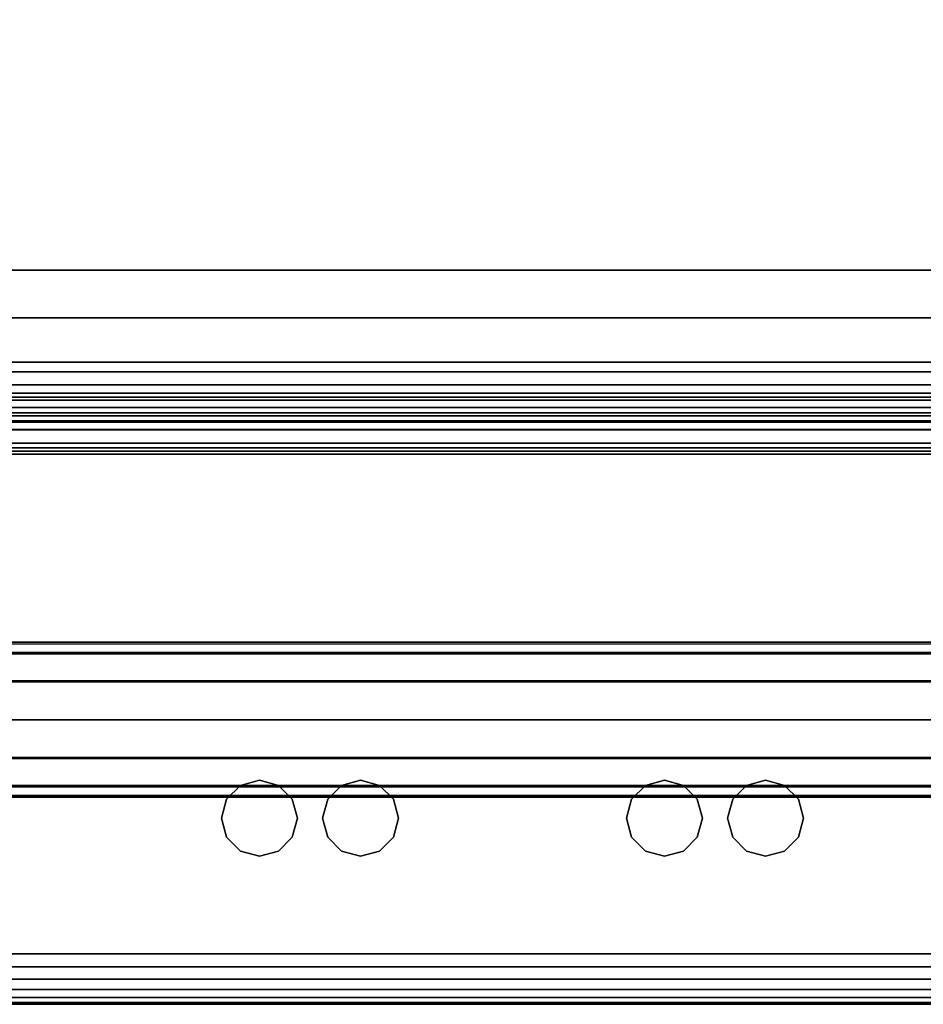
# Model space of a CAD drawing. Units: inches. Extents: x -0.2 to 27, y -31 to 0.
# Drawn here: x 2.2 to 4.5, y -30 to -27.6 of the extents above; entities that cross this region are included whole.
import ezdxf

# ---------------------------------------------------------------- set-up
doc = ezdxf.new("R2010")
doc.units = ezdxf.units.IN
doc.header["$MEASUREMENT"] = 0
for name, color, linetype in [('A-FURN-3-STORAGE-LOWER-STEEL-DOOR-GRILL', 254, 'Continuous'), ('A-FURN-3-STORAGE-LOWER-WOOD-SHELF-ABS-WRAP', 250, 'Continuous'), ('A-FURN-3-STORAGE-LOWER-WOOD-SHELF-CORE-SURFACE-HORIZONTAL', 255, 'Continuous'), ('A-FURN-3-STORAGE-LOWER-WOOD-TOP-EDGE-HORIZONTAL', 255, 'Continuous'), ('A-FURN-3-STORAGE-LOWER-WOOD-TOP-SURFACE-HORIZONTAL', 255, 'Continuous')]:
    doc.layers.add(name, color=color, linetype=linetype)

msp = doc.modelspace()

# ---------------------------------------------------------------- linework, layer by layer
at = {"layer": 'A-FURN-3-STORAGE-LOWER-STEEL-DOOR-GRILL'}
for points, invisible_edges in [([(2.9169, -29.5404, 50.783), (2.9043, -29.4935, 50.783), (2.8231, -29.4466, 50.783), (2.7762, -29.4592, 50.783)], 10), ([(2.9043, -29.4935, 50.783), (2.87, -29.4592, 50.783), (2.8231, -29.4466, 50.783), (2.9043, -29.4935, 50.783)], 4), ([(2.9793, -29.5404, 67.3787), (2.9919, -29.4935, 67.3787), (3.0731, -29.4466, 67.3787), (3.1199, -29.4592, 67.3787)], 10), ([(2.9793, -29.5404, 51.4337), (2.9919, -29.4935, 51.4337), (3.0731, -29.4466, 51.4337), (3.1199, -29.4592, 51.4337)], 10), ([(2.9919, -29.4935, 67.3787), (3.0262, -29.4592, 67.3787), (3.0731, -29.4466, 67.3787), (2.9919, -29.4935, 67.3787)], 4), ([(2.9919, -29.4935, 51.4337), (3.0262, -29.4592, 51.4337), (3.0731, -29.4466, 51.4337), (2.9919, -29.4935, 51.4337)], 4), ([(3.1668, -29.5404, 82.6624), (3.1543, -29.4935, 82.6624), (3.0731, -29.4466, 82.6624), (3.0262, -29.4592, 82.6624)], 10), ([(3.1668, -29.5404, 66.7174), (3.1543, -29.4935, 66.7174), (3.0731, -29.4466, 66.7174), (3.0262, -29.4592, 66.7174)], 10), ([(3.1543, -29.4935, 82.6624), (3.1199, -29.4592, 82.6624), (3.0731, -29.4466, 82.6624), (3.1543, -29.4935, 82.6624)], 4), ([(3.1543, -29.4935, 66.7174), (3.1199, -29.4592, 66.7174), (3.0731, -29.4466, 66.7174), (3.1543, -29.4935, 66.7174)], 4), ([(3.9169, -29.5404, 50.783), (3.9043, -29.4935, 50.783), (3.8231, -29.4466, 50.783), (3.7762, -29.4592, 50.783)], 10), ([(3.9043, -29.4935, 50.783), (3.87, -29.4592, 50.783), (3.8231, -29.4466, 50.783), (3.9043, -29.4935, 50.783)], 4), ([(3.9793, -29.5404, 67.3787), (3.9919, -29.4935, 67.3787), (4.0731, -29.4466, 67.3787), (4.1199, -29.4592, 67.3787)], 10), ([(3.9793, -29.5404, 51.4337), (3.9919, -29.4935, 51.4337), (4.0731, -29.4466, 51.4337), (4.1199, -29.4592, 51.4337)], 10), ([(3.9919, -29.4935, 67.3787), (4.0262, -29.4592, 67.3787), (4.0731, -29.4466, 67.3787), (3.9919, -29.4935, 67.3787)], 4), ([(3.9919, -29.4935, 51.4337), (4.0262, -29.4592, 51.4337), (4.0731, -29.4466, 51.4337), (3.9919, -29.4935, 51.4337)], 4), ([(4.1668, -29.5404, 82.6624), (4.1543, -29.4935, 82.6624), (4.0731, -29.4466, 82.6624), (4.0262, -29.4592, 82.6624)], 10), ([(4.1668, -29.5404, 66.7174), (4.1543, -29.4935, 66.7174), (4.0731, -29.4466, 66.7174), (4.0262, -29.4592, 66.7174)], 10), ([(4.1543, -29.4935, 82.6624), (4.1199, -29.4592, 82.6624), (4.0731, -29.4466, 82.6624), (4.1543, -29.4935, 82.6624)], 4), ([(4.1543, -29.4935, 66.7174), (4.1199, -29.4592, 66.7174), (4.0731, -29.4466, 66.7174), (4.1543, -29.4935, 66.7174)], 4), ([(2.9043, -29.5872, 50.783), (2.9169, -29.5404, 50.783), (2.7762, -29.4592, 50.783), (2.7419, -29.4935, 50.783)], 10), ([(2.9919, -29.5872, 67.3787), (2.9793, -29.5404, 67.3787), (3.1199, -29.4592, 67.3787), (3.1543, -29.4935, 67.3787)], 10), ([(2.9919, -29.5872, 51.4337), (2.9793, -29.5404, 51.4337), (3.1199, -29.4592, 51.4337), (3.1543, -29.4935, 51.4337)], 10), ([(3.1543, -29.5872, 82.6624), (3.1668, -29.5404, 82.6624), (3.0262, -29.4592, 82.6624), (2.9919, -29.4935, 82.6624)], 10), ([(3.1543, -29.5872, 66.7174), (3.1668, -29.5404, 66.7174), (3.0262, -29.4592, 66.7174), (2.9919, -29.4935, 66.7174)], 10), ([(3.9043, -29.5872, 50.783), (3.9169, -29.5404, 50.783), (3.7762, -29.4592, 50.783), (3.7419, -29.4935, 50.783)], 10), ([(3.9919, -29.5872, 67.3787), (3.9793, -29.5404, 67.3787), (4.1199, -29.4592, 67.3787), (4.1543, -29.4935, 67.3787)], 10), ([(3.9919, -29.5872, 51.4337), (3.9793, -29.5404, 51.4337), (4.1199, -29.4592, 51.4337), (4.1543, -29.4935, 51.4337)], 10), ([(4.1543, -29.5872, 82.6624), (4.1668, -29.5404, 82.6624), (4.0262, -29.4592, 82.6624), (3.9919, -29.4935, 82.6624)], 10), ([(4.1543, -29.5872, 66.7174), (4.1668, -29.5404, 66.7174), (4.0262, -29.4592, 66.7174), (3.9919, -29.4935, 66.7174)], 10), ([(2.87, -29.6216, 50.783), (2.9043, -29.5872, 50.783), (2.7419, -29.4935, 50.783), (2.7294, -29.5404, 50.783)], 10), ([(3.1199, -29.6216, 82.6624), (3.1543, -29.5872, 82.6624), (2.9919, -29.4935, 82.6624), (2.9793, -29.5404, 82.6624)], 10), ([(3.1199, -29.6216, 66.7174), (3.1543, -29.5872, 66.7174), (2.9919, -29.4935, 66.7174), (2.9793, -29.5404, 66.7174)], 10), ([(3.0262, -29.6216, 67.3787), (2.9919, -29.5872, 67.3787), (3.1543, -29.4935, 67.3787), (3.1668, -29.5404, 67.3787)], 10), ([(3.0262, -29.6216, 51.4337), (2.9919, -29.5872, 51.4337), (3.1543, -29.4935, 51.4337), (3.1668, -29.5404, 51.4337)], 10), ([(3.87, -29.6216, 50.783), (3.9043, -29.5872, 50.783), (3.7419, -29.4935, 50.783), (3.7294, -29.5404, 50.783)], 10), ([(4.1199, -29.6216, 82.6624), (4.1543, -29.5872, 82.6624), (3.9919, -29.4935, 82.6624), (3.9793, -29.5404, 82.6624)], 10), ([(4.1199, -29.6216, 66.7174), (4.1543, -29.5872, 66.7174), (3.9919, -29.4935, 66.7174), (3.9793, -29.5404, 66.7174)], 10), ([(4.0262, -29.6216, 67.3787), (3.9919, -29.5872, 67.3787), (4.1543, -29.4935, 67.3787), (4.1668, -29.5404, 67.3787)], 10), ([(4.0262, -29.6216, 51.4337), (3.9919, -29.5872, 51.4337), (4.1543, -29.4935, 51.4337), (4.1668, -29.5404, 51.4337)], 10), ([(2.8231, -29.6341, 50.783), (2.87, -29.6216, 50.783), (2.7294, -29.5404, 50.783), (2.7419, -29.5872, 50.783)], 10), ([(3.0731, -29.6341, 82.6624), (3.1199, -29.6216, 82.6624), (2.9793, -29.5404, 82.6624), (2.9919, -29.5872, 82.6624)], 10), ([(3.0731, -29.6341, 66.7174), (3.1199, -29.6216, 66.7174), (2.9793, -29.5404, 66.7174), (2.9919, -29.5872, 66.7174)], 10), ([(3.0731, -29.6341, 67.3787), (3.0262, -29.6216, 67.3787), (3.1668, -29.5404, 67.3787), (3.1543, -29.5872, 67.3787)], 10), ([(3.0731, -29.6341, 51.4337), (3.0262, -29.6216, 51.4337), (3.1668, -29.5404, 51.4337), (3.1543, -29.5872, 51.4337)], 10), ([(3.8231, -29.6341, 50.783), (3.87, -29.6216, 50.783), (3.7294, -29.5404, 50.783), (3.7419, -29.5872, 50.783)], 10), ([(4.0731, -29.6341, 82.6624), (4.1199, -29.6216, 82.6624), (3.9793, -29.5404, 82.6624), (3.9919, -29.5872, 82.6624)], 10), ([(4.0731, -29.6341, 66.7174), (4.1199, -29.6216, 66.7174), (3.9793, -29.5404, 66.7174), (3.9919, -29.5872, 66.7174)], 10), ([(4.0731, -29.6341, 67.3787), (4.0262, -29.6216, 67.3787), (4.1668, -29.5404, 67.3787), (4.1543, -29.5872, 67.3787)], 10), ([(4.0731, -29.6341, 51.4337), (4.0262, -29.6216, 51.4337), (4.1668, -29.5404, 51.4337), (4.1543, -29.5872, 51.4337)], 10), ([(2.7762, -29.6216, 50.783), (2.8231, -29.6341, 50.783), (2.7419, -29.5872, 50.783), (2.7762, -29.6216, 50.783)], 2), ([(3.0262, -29.6216, 82.6624), (3.0731, -29.6341, 82.6624), (2.9919, -29.5872, 82.6624), (3.0262, -29.6216, 82.6624)], 2), ([(3.0262, -29.6216, 66.7174), (3.0731, -29.6341, 66.7174), (2.9919, -29.5872, 66.7174), (3.0262, -29.6216, 66.7174)], 2), ([(3.1199, -29.6216, 67.3787), (3.0731, -29.6341, 67.3787), (3.1543, -29.5872, 67.3787), (3.1199, -29.6216, 67.3787)], 2), ([(3.1199, -29.6216, 51.4337), (3.0731, -29.6341, 51.4337), (3.1543, -29.5872, 51.4337), (3.1199, -29.6216, 51.4337)], 2), ([(3.7762, -29.6216, 50.783), (3.8231, -29.6341, 50.783), (3.7419, -29.5872, 50.783), (3.7762, -29.6216, 50.783)], 2), ([(4.0262, -29.6216, 82.6624), (4.0731, -29.6341, 82.6624), (3.9919, -29.5872, 82.6624), (4.0262, -29.6216, 82.6624)], 2), ([(4.0262, -29.6216, 66.7174), (4.0731, -29.6341, 66.7174), (3.9919, -29.5872, 66.7174), (4.0262, -29.6216, 66.7174)], 2), ([(4.1199, -29.6216, 67.3787), (4.0731, -29.6341, 67.3787), (4.1543, -29.5872, 67.3787), (4.1199, -29.6216, 67.3787)], 2), ([(4.1199, -29.6216, 51.4337), (4.0731, -29.6341, 51.4337), (4.1543, -29.5872, 51.4337), (4.1199, -29.6216, 51.4337)], 2)]:
    msp.add_3dface(points, dxfattribs=dict(at, invisible_edges=invisible_edges))
at = {"layer": 'A-FURN-3-STORAGE-LOWER-WOOD-SHELF-ABS-WRAP'}
for points in [[(26.25, -0.875, 4.375), (26.25, -28.1866, 4.375), (0.75, -28.1866, 4.375), (0.75, -0.875, 4.375)], [(0.75, -0.875, 4.4531), (0.75, -28.1865, 4.4531), (26.25, -28.1865, 4.4531), (26.25, -0.875, 4.4531)], [(8.75, -0.875, 51.6718), (8.75, -28.1866, 51.6718), (0.75, -28.1866, 51.6718), (0.75, -0.875, 51.6718)], [(0.75, -0.875, 51.7499), (0.75, -28.1865, 51.7499), (8.75, -28.1865, 51.7499), (8.75, -0.875, 51.7499)], [(8.75, -0.875, 67.6168), (8.75, -28.1866, 67.6168), (0.75, -28.1866, 67.6168), (0.75, -0.875, 67.6168)], [(0.75, -0.875, 67.6949), (0.75, -28.1865, 67.6949), (8.75, -28.1865, 67.6949), (8.75, -0.875, 67.6949)], [(0.75, -28.4375, 3.5468), (0.75, -28.4375, 3.625), (26.25, -28.4375, 3.625), (26.25, -28.4375, 3.5468)], [(0.75, -28.4375, 50.8436), (0.75, -28.4375, 50.9218), (8.75, -28.4375, 50.9218), (8.75, -28.4375, 50.8436)], [(0.75, -28.4375, 66.7886), (0.75, -28.4375, 66.8668), (8.75, -28.4375, 66.8668), (8.75, -28.4375, 66.7886)], [(0.75, -28.6406, 3.75), (0.75, -28.6406, 3.999), (26.25, -28.6406, 3.999), (26.25, -28.6406, 3.75)], [(0.75, -28.6406, 51.0468), (0.75, -28.6406, 51.2958), (8.75, -28.6406, 51.2958), (8.75, -28.6406, 51.0468)], [(0.75, -28.6406, 66.9918), (0.75, -28.6406, 67.2408), (8.75, -28.6406, 67.2408), (8.75, -28.6406, 66.9918)]]:
    msp.add_3dface(points, dxfattribs=at)
at = {"layer": 'A-FURN-3-STORAGE-LOWER-WOOD-SHELF-CORE-SURFACE-HORIZONTAL'}
for points in [[(26.25, -0.875, 3.625), (26.25, -28.4375, 3.625), (0.75, -28.4375, 3.625), (0.75, -0.875, 3.625)], [(8.75, -0.875, 50.9218), (8.75, -28.4375, 50.9218), (0.75, -28.4375, 50.9218), (0.75, -0.875, 50.9218)], [(8.75, -0.875, 66.8668), (8.75, -28.4375, 66.8668), (0.75, -28.4375, 66.8668), (0.75, -0.875, 66.8668)]]:
    msp.add_3dface(points, dxfattribs=at)
at = {"layer": 'A-FURN-3-STORAGE-LOWER-WOOD-TOP-EDGE-HORIZONTAL'}
msp.add_3dface([(27, -30, 83.375), (27, -30, 83.875), (0, -30, 83.875), (0, -30, 83.375)], dxfattribs=at)
at = {"layer": 'A-FURN-3-STORAGE-LOWER-WOOD-TOP-SURFACE-HORIZONTAL'}
for points in [[(0.018, -0.125, 84), (0.018, -29.875, 84), (26.982, -29.875, 84), (26.982, -0.125, 84)], [(0.018, -29.875, 83.25), (0.018, -0.125, 83.25), (26.982, -0.125, 83.25), (26.982, -29.875, 83.25)]]:
    msp.add_3dface(points, dxfattribs=at)

# ---------------------------------------------------------------- meshes
at = {"layer": 'A-FURN-3-STORAGE-LOWER-STEEL-DOOR-GRILL'}
mesh = msp.add_polymesh((9, 12), dxfattribs=dict(at, n_close=True))
for k, corner in enumerate([(7.8997, -29.131, 67.2903), (7.9265, -29.2011, 67.2255), (7.9363, -29.2968, 67.2018), (7.9265, -29.3925, 67.2255), (7.8997, -29.4626, 67.2903), (7.8631, -29.4883, 67.3787), (7.8264, -29.4626, 67.4672), (7.7996, -29.3925, 67.5319), (7.7898, -29.2968, 67.5556), (7.7996, -29.2011, 67.5319), (7.8264, -29.131, 67.4672), (7.8631, -29.1053, 67.3787), (1.7715, -29.131, 67.2903), (1.7447, -29.2011, 67.2255), (1.7349, -29.2968, 67.2018), (1.7447, -29.3925, 67.2255), (1.7715, -29.4626, 67.2903), (1.8081, -29.4883, 67.3787), (1.8448, -29.4626, 67.4672), (1.8716, -29.3925, 67.5319), (1.8814, -29.2968, 67.5556), (1.8716, -29.2011, 67.5319), (1.8448, -29.131, 67.4672), (1.8081, -29.1053, 67.3787), (1.2144, -29.121, 67.8399), (1.1458, -29.1953, 67.8115), (1.1206, -29.2968, 67.801), (1.1458, -29.3983, 67.8115), (1.2144, -29.4725, 67.8399), (1.3037, -29.4997, 67.8787), (1.4019, -29.4725, 67.9175), (1.4705, -29.3983, 67.946), (1.4956, -29.2968, 67.9564), (1.4705, -29.1953, 67.946), (1.4019, -29.121, 67.9175), (1.3081, -29.0938, 67.8787), (1.2144, -29.121, 82.1262), (1.1458, -29.1953, 82.1547), (1.1206, -29.2968, 82.1651), (1.1458, -29.3983, 82.1547), (1.2144, -29.4725, 82.1262), (1.3081, -29.4997, 82.0874), (1.4019, -29.4725, 82.0486), (1.4705, -29.3983, 82.0202), (1.4956, -29.2968, 82.0097), (1.4705, -29.1953, 82.0202), (1.4019, -29.121, 82.0486), (1.3081, -29.0938, 82.0874), (1.7715, -29.131, 82.6759), (1.7447, -29.2011, 82.7406), (1.7349, -29.2968, 82.7643), (1.7447, -29.3925, 82.7406), (1.7715, -29.4626, 82.6759), (1.8081, -29.4883, 82.5874), (1.8448, -29.4626, 82.499), (1.8716, -29.3925, 82.4342), (1.8814, -29.2968, 82.4105), (1.8716, -29.2011, 82.4342), (1.8448, -29.131, 82.499), (1.8081, -29.1053, 82.5874), (7.8997, -29.131, 82.6759), (7.9265, -29.2011, 82.7406), (7.9363, -29.2968, 82.7643), (7.9265, -29.3925, 82.7406), (7.8997, -29.4626, 82.6759), (7.8631, -29.4883, 82.5874), (7.8264, -29.4626, 82.499), (7.7996, -29.3925, 82.4342), (7.7898, -29.2968, 82.4105), (7.7996, -29.2011, 82.4342), (7.8264, -29.131, 82.499), (7.8631, -29.1053, 82.5874), (8.4568, -29.121, 82.1262), (8.5254, -29.1953, 82.1547), (8.5506, -29.2968, 82.1651), (8.5254, -29.3983, 82.1547), (8.4568, -29.4725, 82.1262), (8.3631, -29.4997, 82.0874), (8.2693, -29.4725, 82.0486), (8.2007, -29.3983, 82.0202), (8.1756, -29.2968, 82.0097), (8.2007, -29.1953, 82.0202), (8.2693, -29.121, 82.0486), (8.3631, -29.0938, 82.0874), (8.4568, -29.121, 67.8293), (8.5254, -29.1953, 67.8009), (8.5506, -29.2968, 67.7904), (8.5254, -29.3983, 67.8009), (8.4568, -29.4725, 67.8293), (8.3631, -29.4997, 67.8681), (8.2693, -29.4725, 67.9069), (8.2007, -29.3983, 67.9354), (8.1756, -29.2968, 67.9458), (8.2007, -29.1953, 67.9354), (8.2693, -29.121, 67.9069), (8.3631, -29.0938, 67.8681), (7.8997, -29.131, 67.2903), (7.9265, -29.2011, 67.2255), (7.9363, -29.2968, 67.2018), (7.9265, -29.3925, 67.2255), (7.8997, -29.4626, 67.2903), (7.8631, -29.4883, 67.3787), (7.8264, -29.4626, 67.4672), (7.7996, -29.3925, 67.5319), (7.7898, -29.2968, 67.5556), (7.7996, -29.2011, 67.5319), (7.8264, -29.131, 67.4672), (7.8631, -29.1053, 67.3787)]):
    mesh.set_mesh_vertex(divmod(k, 12), corner)
mesh = msp.add_polymesh((9, 12), dxfattribs=dict(at, n_close=True))
for k, corner in enumerate([(7.8997, -29.131, 51.3453), (7.9265, -29.2011, 51.2805), (7.9363, -29.2968, 51.2568), (7.9265, -29.3925, 51.2805), (7.8997, -29.4626, 51.3453), (7.8631, -29.4883, 51.4337), (7.8264, -29.4626, 51.5222), (7.7996, -29.3925, 51.5869), (7.7898, -29.2968, 51.6106), (7.7996, -29.2011, 51.5869), (7.8264, -29.131, 51.5222), (7.8631, -29.1053, 51.4337), (1.7715, -29.131, 51.3453), (1.7447, -29.2011, 51.2805), (1.7349, -29.2968, 51.2568), (1.7447, -29.3925, 51.2805), (1.7715, -29.4626, 51.3453), (1.8081, -29.4883, 51.4337), (1.8448, -29.4626, 51.5222), (1.8716, -29.3925, 51.5869), (1.8814, -29.2968, 51.6106), (1.8716, -29.2011, 51.5869), (1.8448, -29.131, 51.5222), (1.8081, -29.1053, 51.4337), (1.2144, -29.121, 51.8949), (1.1458, -29.1953, 51.8665), (1.1206, -29.2968, 51.856), (1.1458, -29.3983, 51.8665), (1.2144, -29.4725, 51.8949), (1.3037, -29.4997, 51.9337), (1.4019, -29.4725, 51.9725), (1.4705, -29.3983, 52.001), (1.4956, -29.2968, 52.0114), (1.4705, -29.1953, 52.001), (1.4019, -29.121, 51.9725), (1.3081, -29.0938, 51.9337), (1.2144, -29.121, 66.1812), (1.1458, -29.1953, 66.2097), (1.1206, -29.2968, 66.2201), (1.1458, -29.3983, 66.2097), (1.2144, -29.4725, 66.1812), (1.3081, -29.4997, 66.1424), (1.4019, -29.4725, 66.1036), (1.4705, -29.3983, 66.0752), (1.4956, -29.2968, 66.0647), (1.4705, -29.1953, 66.0752), (1.4019, -29.121, 66.1036), (1.3081, -29.0938, 66.1424), (1.7715, -29.131, 66.7309), (1.7447, -29.2011, 66.7956), (1.7349, -29.2968, 66.8193), (1.7447, -29.3925, 66.7956), (1.7715, -29.4626, 66.7309), (1.8081, -29.4883, 66.6424), (1.8448, -29.4626, 66.554), (1.8716, -29.3925, 66.4892), (1.8814, -29.2968, 66.4655), (1.8716, -29.2011, 66.4892), (1.8448, -29.131, 66.554), (1.8081, -29.1053, 66.6424), (7.8997, -29.131, 66.7309), (7.9265, -29.2011, 66.7956), (7.9363, -29.2968, 66.8193), (7.9265, -29.3925, 66.7956), (7.8997, -29.4626, 66.7309), (7.8631, -29.4883, 66.6424), (7.8264, -29.4626, 66.554), (7.7996, -29.3925, 66.4892), (7.7898, -29.2968, 66.4655), (7.7996, -29.2011, 66.4892), (7.8264, -29.131, 66.554), (7.8631, -29.1053, 66.6424), (8.4568, -29.121, 66.1812), (8.5254, -29.1953, 66.2097), (8.5506, -29.2968, 66.2201), (8.5254, -29.3983, 66.2097), (8.4568, -29.4725, 66.1812), (8.3631, -29.4997, 66.1424), (8.2693, -29.4725, 66.1036), (8.2007, -29.3983, 66.0752), (8.1756, -29.2968, 66.0647), (8.2007, -29.1953, 66.0752), (8.2693, -29.121, 66.1036), (8.3631, -29.0938, 66.1424), (8.4568, -29.121, 51.8843), (8.5254, -29.1953, 51.8559), (8.5506, -29.2968, 51.8454), (8.5254, -29.3983, 51.8559), (8.4568, -29.4725, 51.8843), (8.3631, -29.4997, 51.9231), (8.2693, -29.4725, 51.9619), (8.2007, -29.3983, 51.9904), (8.1756, -29.2968, 52.0008), (8.2007, -29.1953, 51.9904), (8.2693, -29.121, 51.9619), (8.3631, -29.0938, 51.9231), (7.8997, -29.131, 51.3453), (7.9265, -29.2011, 51.2805), (7.9363, -29.2968, 51.2568), (7.9265, -29.3925, 51.2805), (7.8997, -29.4626, 51.3453), (7.8631, -29.4883, 51.4337), (7.8264, -29.4626, 51.5222), (7.7996, -29.3925, 51.5869), (7.7898, -29.2968, 51.6106), (7.7996, -29.2011, 51.5869), (7.8264, -29.131, 51.5222), (7.8631, -29.1053, 51.4337)]):
    mesh.set_mesh_vertex(divmod(k, 12), corner)
mesh = msp.add_polymesh((9, 12), dxfattribs=dict(at, n_close=True))
for k, corner in enumerate([(7.8997, -29.131, 4.1134), (7.9266, -29.2011, 4.0486), (7.9364, -29.2968, 4.0249), (7.9266, -29.3925, 4.0486), (7.8997, -29.4626, 4.1134), (7.8631, -29.4883, 4.2018), (7.8265, -29.4626, 4.2903), (7.7997, -29.3925, 4.355), (7.7898, -29.2968, 4.3787), (7.7997, -29.2011, 4.355), (7.8265, -29.131, 4.2903), (7.8631, -29.1053, 4.2018), (1.7716, -29.131, 4.1134), (1.7447, -29.2011, 4.0486), (1.7349, -29.2968, 4.0249), (1.7447, -29.3925, 4.0486), (1.7716, -29.4626, 4.1134), (1.8082, -29.4883, 4.2018), (1.8448, -29.4626, 4.2903), (1.8717, -29.3925, 4.355), (1.8815, -29.2968, 4.3787), (1.8717, -29.2011, 4.355), (1.8448, -29.131, 4.2903), (1.8082, -29.1053, 4.2018), (1.2145, -29.121, 4.663), (1.1458, -29.1953, 4.6345), (1.1207, -29.2968, 4.6241), (1.1458, -29.3983, 4.6345), (1.2145, -29.4725, 4.663), (1.3038, -29.4997, 4.7018), (1.402, -29.4725, 4.7406), (1.4706, -29.3983, 4.7691), (1.4957, -29.2968, 4.7795), (1.4706, -29.1953, 4.7691), (1.402, -29.121, 4.7406), (1.3082, -29.0938, 4.7018), (1.2145, -29.121, 50.2468), (1.1458, -29.1953, 50.2753), (1.1207, -29.2968, 50.2857), (1.1458, -29.3983, 50.2753), (1.2145, -29.4725, 50.2468), (1.3082, -29.4997, 50.208), (1.402, -29.4725, 50.1692), (1.4706, -29.3983, 50.1407), (1.4957, -29.2968, 50.1303), (1.4706, -29.1953, 50.1407), (1.402, -29.121, 50.1692), (1.3082, -29.0938, 50.208), (1.7716, -29.131, 50.7965), (1.7447, -29.2011, 50.8612), (1.7349, -29.2968, 50.8849), (1.7447, -29.3925, 50.8612), (1.7716, -29.4626, 50.7965), (1.8082, -29.4883, 50.708), (1.8448, -29.4626, 50.6196), (1.8717, -29.3925, 50.5548), (1.8815, -29.2968, 50.5311), (1.8717, -29.2011, 50.5548), (1.8448, -29.131, 50.6196), (1.8082, -29.1053, 50.708), (7.8997, -29.131, 50.7965), (7.9266, -29.2011, 50.8612), (7.9364, -29.2968, 50.8849), (7.9266, -29.3925, 50.8612), (7.8997, -29.4626, 50.7965), (7.8631, -29.4883, 50.708), (7.8265, -29.4626, 50.6196), (7.7997, -29.3925, 50.5548), (7.7898, -29.2968, 50.5311), (7.7997, -29.2011, 50.5548), (7.8265, -29.131, 50.6196), (7.8631, -29.1053, 50.708), (8.4569, -29.121, 50.2468), (8.5255, -29.1953, 50.2753), (8.5506, -29.2968, 50.2857), (8.5255, -29.3983, 50.2753), (8.4569, -29.4725, 50.2468), (8.3631, -29.4997, 50.208), (8.2694, -29.4725, 50.1692), (8.2007, -29.3983, 50.1407), (8.1756, -29.2968, 50.1303), (8.2007, -29.1953, 50.1407), (8.2694, -29.121, 50.1692), (8.3631, -29.0938, 50.208), (8.4569, -29.121, 4.6524), (8.5255, -29.1953, 4.624), (8.5506, -29.2968, 4.6135), (8.5255, -29.3983, 4.624), (8.4569, -29.4725, 4.6524), (8.3631, -29.4997, 4.6912), (8.2694, -29.4725, 4.73), (8.2007, -29.3983, 4.7585), (8.1756, -29.2968, 4.7689), (8.2007, -29.1953, 4.7585), (8.2694, -29.121, 4.73), (8.3631, -29.0938, 4.6912), (7.8997, -29.131, 4.1134), (7.9266, -29.2011, 4.0486), (7.9364, -29.2968, 4.0249), (7.9266, -29.3925, 4.0486), (7.8997, -29.4626, 4.1134), (7.8631, -29.4883, 4.2018), (7.8265, -29.4626, 4.2903), (7.7997, -29.3925, 4.355), (7.7898, -29.2968, 4.3787), (7.7997, -29.2011, 4.355), (7.8265, -29.131, 4.2903), (7.8631, -29.1053, 4.2018)]):
    mesh.set_mesh_vertex(divmod(k, 12), corner)
mesh = msp.add_polymesh((2, 12), dxfattribs=dict(at, n_close=True))
for k, corner in enumerate([(8.3611, -29.1093, 75.4624), (8.3611, -29.1344, 75.5562), (8.3611, -29.203, 75.6248), (8.3611, -29.2968, 75.6499), (8.3611, -29.3905, 75.6248), (8.3611, -29.4591, 75.5562), (8.3611, -29.4843, 75.4624), (8.3611, -29.4591, 75.3687), (8.3611, -29.3905, 75.3), (8.3611, -29.2968, 75.2749), (8.3611, -29.203, 75.3), (8.3611, -29.1344, 75.3687), (1.3082, -29.1093, 75.4624), (1.3082, -29.1344, 75.5562), (1.3082, -29.203, 75.6248), (1.3082, -29.2968, 75.6499), (1.3082, -29.3905, 75.6248), (1.3082, -29.4591, 75.5562), (1.3082, -29.4843, 75.4624), (1.3082, -29.4591, 75.3687), (1.3082, -29.3905, 75.3), (1.3082, -29.2968, 75.2749), (1.3082, -29.203, 75.3), (1.3082, -29.1344, 75.3687)]):
    mesh.set_mesh_vertex(divmod(k, 12), corner)
mesh = msp.add_polymesh((2, 12), dxfattribs=dict(at, n_close=True))
for k, corner in enumerate([(8.3611, -29.1093, 59.5174), (8.3611, -29.1344, 59.6112), (8.3611, -29.203, 59.6798), (8.3611, -29.2968, 59.7049), (8.3611, -29.3905, 59.6798), (8.3611, -29.4591, 59.6112), (8.3611, -29.4843, 59.5174), (8.3611, -29.4591, 59.4237), (8.3611, -29.3905, 59.355), (8.3611, -29.2968, 59.3299), (8.3611, -29.203, 59.355), (8.3611, -29.1344, 59.4237), (1.3082, -29.1093, 59.5174), (1.3082, -29.1344, 59.6112), (1.3082, -29.203, 59.6798), (1.3082, -29.2968, 59.7049), (1.3082, -29.3905, 59.6798), (1.3082, -29.4591, 59.6112), (1.3082, -29.4843, 59.5174), (1.3082, -29.4591, 59.4237), (1.3082, -29.3905, 59.355), (1.3082, -29.2968, 59.3299), (1.3082, -29.203, 59.355), (1.3082, -29.1344, 59.4237)]):
    mesh.set_mesh_vertex(divmod(k, 12), corner)
mesh = msp.add_polymesh((2, 12), dxfattribs=dict(at, n_close=True))
for k, corner in enumerate([(8.3611, -29.1093, 36.9919), (8.3611, -29.1344, 37.0857), (8.3611, -29.203, 37.1543), (8.3611, -29.2968, 37.1794), (8.3611, -29.3905, 37.1543), (8.3611, -29.4591, 37.0857), (8.3611, -29.4843, 36.9919), (8.3611, -29.4591, 36.8982), (8.3611, -29.3905, 36.8295), (8.3611, -29.2968, 36.8044), (8.3611, -29.203, 36.8295), (8.3611, -29.1344, 36.8982), (1.3082, -29.1093, 36.9919), (1.3082, -29.1344, 37.0857), (1.3082, -29.203, 37.1543), (1.3082, -29.2968, 37.1794), (1.3082, -29.3905, 37.1543), (1.3082, -29.4591, 37.0857), (1.3082, -29.4843, 36.9919), (1.3082, -29.4591, 36.8982), (1.3082, -29.3905, 36.8295), (1.3082, -29.2968, 36.8044), (1.3082, -29.203, 36.8295), (1.3082, -29.1344, 36.8982)]):
    mesh.set_mesh_vertex(divmod(k, 12), corner)
mesh = msp.add_polymesh((2, 12), dxfattribs=dict(at, n_close=True))
for k, corner in enumerate([(8.3611, -29.1093, 17.9179), (8.3611, -29.1344, 18.0117), (8.3611, -29.203, 18.0803), (8.3611, -29.2968, 18.1054), (8.3611, -29.3905, 18.0803), (8.3611, -29.4591, 18.0117), (8.3611, -29.4843, 17.9179), (8.3611, -29.4591, 17.8242), (8.3611, -29.3905, 17.7555), (8.3611, -29.2968, 17.7304), (8.3611, -29.203, 17.7555), (8.3611, -29.1344, 17.8242), (1.3082, -29.1093, 17.9179), (1.3082, -29.1344, 18.0117), (1.3082, -29.203, 18.0803), (1.3082, -29.2968, 18.1054), (1.3082, -29.3905, 18.0803), (1.3082, -29.4591, 18.0117), (1.3082, -29.4843, 17.9179), (1.3082, -29.4591, 17.8242), (1.3082, -29.3905, 17.7555), (1.3082, -29.2968, 17.7304), (1.3082, -29.203, 17.7555), (1.3082, -29.1344, 17.8242)]):
    mesh.set_mesh_vertex(divmod(k, 12), corner)
mesh = msp.add_polymesh((2, 12), dxfattribs=dict(at, n_close=True))
for k, corner in enumerate([(2.7762, -29.4592, 4.2018), (2.8231, -29.4466, 4.2018), (2.87, -29.4592, 4.2018), (2.9043, -29.4935, 4.2018), (2.9169, -29.5404, 4.2018), (2.9043, -29.5872, 4.2018), (2.87, -29.6216, 4.2018), (2.8231, -29.6341, 4.2018), (2.7762, -29.6216, 4.2018), (2.7419, -29.5872, 4.2018), (2.7294, -29.5404, 4.2018), (2.7419, -29.4935, 4.2018), (2.7762, -29.4592, 50.783), (2.8231, -29.4466, 50.783), (2.87, -29.4592, 50.783), (2.9043, -29.4935, 50.783), (2.9169, -29.5404, 50.783), (2.9043, -29.5872, 50.783), (2.87, -29.6216, 50.783), (2.8231, -29.6341, 50.783), (2.7762, -29.6216, 50.783), (2.7419, -29.5872, 50.783), (2.7294, -29.5404, 50.783), (2.7419, -29.4935, 50.783)]):
    mesh.set_mesh_vertex(divmod(k, 12), corner)
mesh = msp.add_polymesh((2, 12), dxfattribs=dict(at, n_close=True))
for k, corner in enumerate([(3.0262, -29.4592, 67.3787), (3.0731, -29.4466, 67.3787), (3.1199, -29.4592, 67.3787), (3.1543, -29.4935, 67.3787), (3.1668, -29.5404, 67.3787), (3.1543, -29.5872, 67.3787), (3.1199, -29.6216, 67.3787), (3.0731, -29.6341, 67.3787), (3.0262, -29.6216, 67.3787), (2.9919, -29.5872, 67.3787), (2.9793, -29.5404, 67.3787), (2.9919, -29.4935, 67.3787), (3.0262, -29.4592, 82.6624), (3.0731, -29.4466, 82.6624), (3.1199, -29.4592, 82.6624), (3.1543, -29.4935, 82.6624), (3.1668, -29.5404, 82.6624), (3.1543, -29.5872, 82.6624), (3.1199, -29.6216, 82.6624), (3.0731, -29.6341, 82.6624), (3.0262, -29.6216, 82.6624), (2.9919, -29.5872, 82.6624), (2.9793, -29.5404, 82.6624), (2.9919, -29.4935, 82.6624)]):
    mesh.set_mesh_vertex(divmod(k, 12), corner)
mesh = msp.add_polymesh((2, 12), dxfattribs=dict(at, n_close=True))
for k, corner in enumerate([(3.0262, -29.4592, 51.4337), (3.0731, -29.4466, 51.4337), (3.1199, -29.4592, 51.4337), (3.1543, -29.4935, 51.4337), (3.1668, -29.5404, 51.4337), (3.1543, -29.5872, 51.4337), (3.1199, -29.6216, 51.4337), (3.0731, -29.6341, 51.4337), (3.0262, -29.6216, 51.4337), (2.9919, -29.5872, 51.4337), (2.9793, -29.5404, 51.4337), (2.9919, -29.4935, 51.4337), (3.0262, -29.4592, 66.7174), (3.0731, -29.4466, 66.7174), (3.1199, -29.4592, 66.7174), (3.1543, -29.4935, 66.7174), (3.1668, -29.5404, 66.7174), (3.1543, -29.5872, 66.7174), (3.1199, -29.6216, 66.7174), (3.0731, -29.6341, 66.7174), (3.0262, -29.6216, 66.7174), (2.9919, -29.5872, 66.7174), (2.9793, -29.5404, 66.7174), (2.9919, -29.4935, 66.7174)]):
    mesh.set_mesh_vertex(divmod(k, 12), corner)
mesh = msp.add_polymesh((2, 12), dxfattribs=dict(at, n_close=True))
for k, corner in enumerate([(3.7762, -29.4592, 4.2018), (3.8231, -29.4466, 4.2018), (3.87, -29.4592, 4.2018), (3.9043, -29.4935, 4.2018), (3.9169, -29.5404, 4.2018), (3.9043, -29.5872, 4.2018), (3.87, -29.6216, 4.2018), (3.8231, -29.6341, 4.2018), (3.7762, -29.6216, 4.2018), (3.7419, -29.5872, 4.2018), (3.7294, -29.5404, 4.2018), (3.7419, -29.4935, 4.2018), (3.7762, -29.4592, 50.783), (3.8231, -29.4466, 50.783), (3.87, -29.4592, 50.783), (3.9043, -29.4935, 50.783), (3.9169, -29.5404, 50.783), (3.9043, -29.5872, 50.783), (3.87, -29.6216, 50.783), (3.8231, -29.6341, 50.783), (3.7762, -29.6216, 50.783), (3.7419, -29.5872, 50.783), (3.7294, -29.5404, 50.783), (3.7419, -29.4935, 50.783)]):
    mesh.set_mesh_vertex(divmod(k, 12), corner)
mesh = msp.add_polymesh((2, 12), dxfattribs=dict(at, n_close=True))
for k, corner in enumerate([(4.0262, -29.4592, 67.3787), (4.0731, -29.4466, 67.3787), (4.1199, -29.4592, 67.3787), (4.1543, -29.4935, 67.3787), (4.1668, -29.5404, 67.3787), (4.1543, -29.5872, 67.3787), (4.1199, -29.6216, 67.3787), (4.0731, -29.6341, 67.3787), (4.0262, -29.6216, 67.3787), (3.9919, -29.5872, 67.3787), (3.9793, -29.5404, 67.3787), (3.9919, -29.4935, 67.3787), (4.0262, -29.4592, 82.6624), (4.0731, -29.4466, 82.6624), (4.1199, -29.4592, 82.6624), (4.1543, -29.4935, 82.6624), (4.1668, -29.5404, 82.6624), (4.1543, -29.5872, 82.6624), (4.1199, -29.6216, 82.6624), (4.0731, -29.6341, 82.6624), (4.0262, -29.6216, 82.6624), (3.9919, -29.5872, 82.6624), (3.9793, -29.5404, 82.6624), (3.9919, -29.4935, 82.6624)]):
    mesh.set_mesh_vertex(divmod(k, 12), corner)
mesh = msp.add_polymesh((2, 12), dxfattribs=dict(at, n_close=True))
for k, corner in enumerate([(4.0262, -29.4592, 51.4337), (4.0731, -29.4466, 51.4337), (4.1199, -29.4592, 51.4337), (4.1543, -29.4935, 51.4337), (4.1668, -29.5404, 51.4337), (4.1543, -29.5872, 51.4337), (4.1199, -29.6216, 51.4337), (4.0731, -29.6341, 51.4337), (4.0262, -29.6216, 51.4337), (3.9919, -29.5872, 51.4337), (3.9793, -29.5404, 51.4337), (3.9919, -29.4935, 51.4337), (4.0262, -29.4592, 66.7174), (4.0731, -29.4466, 66.7174), (4.1199, -29.4592, 66.7174), (4.1543, -29.4935, 66.7174), (4.1668, -29.5404, 66.7174), (4.1543, -29.5872, 66.7174), (4.1199, -29.6216, 66.7174), (4.0731, -29.6341, 66.7174), (4.0262, -29.6216, 66.7174), (3.9919, -29.5872, 66.7174), (3.9793, -29.5404, 66.7174), (3.9919, -29.4935, 66.7174)]):
    mesh.set_mesh_vertex(divmod(k, 12), corner)
at = {"layer": 'A-FURN-3-STORAGE-LOWER-WOOD-SHELF-ABS-WRAP'}
mesh = msp.add_polymesh((2, 7), dxfattribs=at)
for k, corner in enumerate([(26.25, -28.6406, 3.999), (26.25, -28.6252, 4.1165), (26.25, -28.5798, 4.226), (26.25, -28.5076, 4.3201), (26.25, -28.4136, 4.3923), (26.25, -28.304, 4.4376), (26.25, -28.1865, 4.4531), (0.75, -28.6406, 3.999), (0.75, -28.6252, 4.1165), (0.75, -28.5798, 4.226), (0.75, -28.5076, 4.3201), (0.75, -28.4136, 4.3923), (0.75, -28.304, 4.4376), (0.75, -28.1865, 4.4531)]):
    mesh.set_mesh_vertex(divmod(k, 7), corner)
mesh = msp.add_polymesh((2, 7), dxfattribs=at)
for k, corner in enumerate([(8.75, -28.6406, 51.2958), (8.75, -28.6252, 51.4133), (8.75, -28.5798, 51.5228), (8.75, -28.5076, 51.6169), (8.75, -28.4136, 51.6891), (8.75, -28.304, 51.7344), (8.75, -28.1865, 51.7499), (0.75, -28.6406, 51.2958), (0.75, -28.6252, 51.4133), (0.75, -28.5798, 51.5228), (0.75, -28.5076, 51.6169), (0.75, -28.4136, 51.6891), (0.75, -28.304, 51.7344), (0.75, -28.1865, 51.7499)]):
    mesh.set_mesh_vertex(divmod(k, 7), corner)
mesh = msp.add_polymesh((2, 7), dxfattribs=at)
for k, corner in enumerate([(8.75, -28.6406, 67.2408), (8.75, -28.6252, 67.3583), (8.75, -28.5798, 67.4678), (8.75, -28.5076, 67.5619), (8.75, -28.4136, 67.6341), (8.75, -28.304, 67.6794), (8.75, -28.1865, 67.6949), (0.75, -28.6406, 67.2408), (0.75, -28.6252, 67.3583), (0.75, -28.5798, 67.4678), (0.75, -28.5076, 67.5619), (0.75, -28.4136, 67.6341), (0.75, -28.304, 67.6794), (0.75, -28.1865, 67.6949)]):
    mesh.set_mesh_vertex(divmod(k, 7), corner)
mesh = msp.add_polymesh((2, 7), dxfattribs=at)
for k, corner in enumerate([(26.25, -28.4375, 3.625), (26.25, -28.4699, 3.6292), (26.25, -28.5, 3.6417), (26.25, -28.5259, 3.6616), (26.25, -28.5458, 3.6875), (26.25, -28.5582, 3.7176), (26.25, -28.5625, 3.75), (0.75, -28.4375, 3.625), (0.75, -28.4699, 3.6292), (0.75, -28.5, 3.6417), (0.75, -28.5259, 3.6616), (0.75, -28.5458, 3.6875), (0.75, -28.5582, 3.7176), (0.75, -28.5625, 3.75)]):
    mesh.set_mesh_vertex(divmod(k, 7), corner)
mesh = msp.add_polymesh((2, 7), dxfattribs=at)
for k, corner in enumerate([(0.75, -28.4375, 3.5468), (0.75, -28.4901, 3.5538), (0.75, -28.5391, 3.5741), (0.75, -28.5811, 3.6063), (0.75, -28.6134, 3.6484), (0.75, -28.6337, 3.6974), (0.75, -28.6406, 3.75), (26.25, -28.4375, 3.5468), (26.25, -28.4901, 3.5538), (26.25, -28.5391, 3.5741), (26.25, -28.5811, 3.6063), (26.25, -28.6134, 3.6484), (26.25, -28.6337, 3.6974), (26.25, -28.6406, 3.75)]):
    mesh.set_mesh_vertex(divmod(k, 7), corner)
mesh = msp.add_polymesh((2, 7), dxfattribs=at)
for k, corner in enumerate([(8.75, -28.4375, 50.9218), (8.75, -28.4699, 50.926), (8.75, -28.5, 50.9385), (8.75, -28.5259, 50.9584), (8.75, -28.5458, 50.9843), (8.75, -28.5582, 51.0144), (8.75, -28.5625, 51.0468), (0.75, -28.4375, 50.9218), (0.75, -28.4699, 50.926), (0.75, -28.5, 50.9385), (0.75, -28.5259, 50.9584), (0.75, -28.5458, 50.9843), (0.75, -28.5582, 51.0144), (0.75, -28.5625, 51.0468)]):
    mesh.set_mesh_vertex(divmod(k, 7), corner)
mesh = msp.add_polymesh((2, 7), dxfattribs=at)
for k, corner in enumerate([(0.75, -28.4375, 50.8436), (0.75, -28.4901, 50.8506), (0.75, -28.5391, 50.8709), (0.75, -28.5811, 50.9031), (0.75, -28.6134, 50.9452), (0.75, -28.6337, 50.9942), (0.75, -28.6406, 51.0468), (8.75, -28.4375, 50.8436), (8.75, -28.4901, 50.8506), (8.75, -28.5391, 50.8709), (8.75, -28.5811, 50.9031), (8.75, -28.6134, 50.9452), (8.75, -28.6337, 50.9942), (8.75, -28.6406, 51.0468)]):
    mesh.set_mesh_vertex(divmod(k, 7), corner)
mesh = msp.add_polymesh((2, 7), dxfattribs=at)
for k, corner in enumerate([(8.75, -28.4375, 66.8668), (8.75, -28.4699, 66.871), (8.75, -28.5, 66.8835), (8.75, -28.5259, 66.9034), (8.75, -28.5458, 66.9293), (8.75, -28.5582, 66.9594), (8.75, -28.5625, 66.9918), (0.75, -28.4375, 66.8668), (0.75, -28.4699, 66.871), (0.75, -28.5, 66.8835), (0.75, -28.5259, 66.9034), (0.75, -28.5458, 66.9293), (0.75, -28.5582, 66.9594), (0.75, -28.5625, 66.9918)]):
    mesh.set_mesh_vertex(divmod(k, 7), corner)
mesh = msp.add_polymesh((2, 7), dxfattribs=at)
for k, corner in enumerate([(0.75, -28.4375, 66.7886), (0.75, -28.4901, 66.7956), (0.75, -28.5391, 66.8159), (0.75, -28.5811, 66.8481), (0.75, -28.6134, 66.8902), (0.75, -28.6337, 66.9392), (0.75, -28.6406, 66.9918), (8.75, -28.4375, 66.7886), (8.75, -28.4901, 66.7956), (8.75, -28.5391, 66.8159), (8.75, -28.5811, 66.8481), (8.75, -28.6134, 66.8902), (8.75, -28.6337, 66.9392), (8.75, -28.6406, 66.9918)]):
    mesh.set_mesh_vertex(divmod(k, 7), corner)
at = {"layer": 'A-FURN-3-STORAGE-LOWER-WOOD-TOP-EDGE-HORIZONTAL'}
mesh = msp.add_polymesh((2, 7), dxfattribs=at)
for k, corner in enumerate([(0, -30, 83.375), (0, -29.9957, 83.3426), (0, -29.9833, 83.3125), (0, -29.9634, 83.2866), (0, -29.9375, 83.2667), (0, -29.9074, 83.2542), (0, -29.875, 83.25), (27, -30, 83.375), (27, -29.9957, 83.3426), (27, -29.9833, 83.3125), (27, -29.9634, 83.2866), (27, -29.9375, 83.2667), (27, -29.9074, 83.2542), (27, -29.875, 83.25)]):
    mesh.set_mesh_vertex(divmod(k, 7), corner)
mesh = msp.add_polymesh((2, 7), dxfattribs=at)
for k, corner in enumerate([(0, -29.875, 84), (0, -29.9074, 83.9957), (0, -29.9375, 83.9832), (0, -29.9634, 83.9634), (0, -29.9833, 83.9375), (0, -29.9957, 83.9073), (0, -30, 83.875), (27, -29.875, 84), (27, -29.9074, 83.9957), (27, -29.9375, 83.9832), (27, -29.9634, 83.9634), (27, -29.9833, 83.9375), (27, -29.9957, 83.9073), (27, -30, 83.875)]):
    mesh.set_mesh_vertex(divmod(k, 7), corner)

doc.saveas('drawing.dxf')
